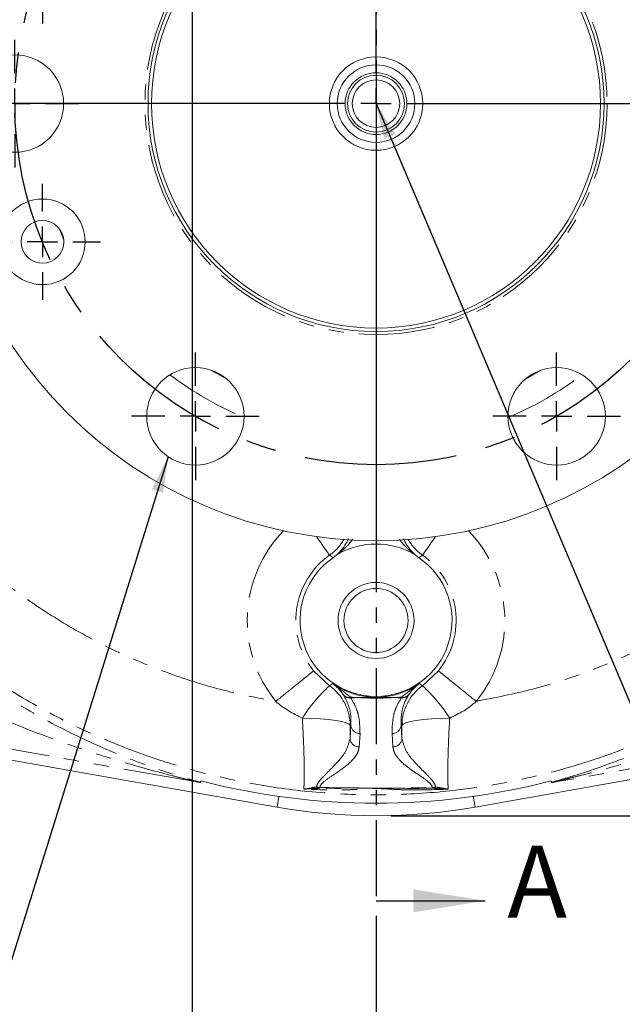
# Model space of a CAD drawing. Units: millimetres. Extents: x 11 to 1180, y 5 to 832.
# Drawn here: x 599 to 649, y 152 to 234 of the extents above; entities that cross this region are included whole.
import ezdxf

# ---------------------------------------------------------------- set-up
doc = ezdxf.new("R2010")
doc.units = ezdxf.units.MM
doc.linetypes.add('CENTERX2', pattern=[20.32, 12.7, -2.54, 2.54, -2.54])
doc.linetypes.add('PHANTOM', pattern=[12.7, 6.35, -1.27, 1.27, -1.27, 1.27, -1.27])
doc.layers.add('SLD-0', color=7, linetype='Continuous')
doc.styles.add('SLDTEXTSTYLE1', font='TXT', dxfattribs={"width": 0.605})
doc.dimstyles.new('SLDDIMSTYLE0', dxfattribs={"dimtxt": 3, "dimasz": 3, "dimexe": 0, "dimexo": 0.0625, "dimgap": 0.75, "dimtad": 0, "dimtih": 1, "dimtoh": 1, "dimdec": 1, "dimlfac": 2, "dimrnd": 1e-09, "dimzin": 12, "dimdsep": 46, "dimtxsty": 'SLDTEXTSTYLE1', "dimsah": 1, "dimcen": 0, "dimadec": 0, "dimazin": 0, "dimtfac": 1, "dimtdec": 3, "dimtofl": 0, "dimtmove": 0, "dimatfit": 3, "dimfxl": 0, "dimfrac": 2, "dimtolj": 1, "dimtzin": 12, "dimarcsym": 0})
doc.dimstyles.new('SLDDIMSTYLE1', dxfattribs={"dimtxt": 3, "dimasz": 3, "dimexe": 0, "dimexo": 0.0625, "dimgap": 0.75, "dimtad": 0, "dimdec": 1, "dimlfac": 2, "dimrnd": 1e-09, "dimzin": 12, "dimdsep": 46, "dimtxsty": 'SLDTEXTSTYLE1', "dimsah": 1, "dimcen": 0.09, "dimadec": 0, "dimazin": 0, "dimtfac": 1, "dimtdec": 3, "dimtofl": 0, "dimtmove": 0, "dimatfit": 3, "dimfxl": 0, "dimfrac": 2, "dimtolj": 1, "dimtzin": 12, "dimarcsym": 0})
doc.dimstyles.new('SLDDIMSTYLE4', dxfattribs={"dimtxt": 3, "dimasz": 3, "dimexe": 0, "dimexo": 0.0625, "dimgap": 0.75, "dimtad": 0, "dimdec": 1, "dimlfac": 2, "dimrnd": 1e-09, "dimzin": 12, "dimdsep": 46, "dimtxsty": 'SLDTEXTSTYLE1', "dimsah": 1, "dimcen": 0.09, "dimadec": 0, "dimazin": 0, "dimtfac": 1, "dimtdec": 3, "dimtofl": 0, "dimtmove": 0, "dimatfit": 3, "dimfxl": 0, "dimfrac": 2, "dimtolj": 1, "dimtzin": 12, "dimarcsym": 0})
doc.dimstyles.new('SLDDIMSTYLE7', dxfattribs={"dimtxt": 0, "dimasz": 3, "dimexe": 0, "dimexo": 0.0625, "dimgap": 0, "dimtad": 0, "dimtih": 1, "dimtoh": 1, "dimdec": 0, "dimrnd": 1e-09, "dimzin": 0, "dimdsep": 46, "dimtxsty": 'Standard', "dimsah": 1, "dimcen": 0.09, "dimadec": 0, "dimazin": 0, "dimtfac": 3, "dimtdec": 0, "dimtofl": 0, "dimtmove": 0, "dimatfit": 3, "dimfxl": 0, "dimfrac": 2, "dimtolj": 1, "dimtzin": 0, "dimarcsym": 0})

# ---------------------------------------------------------------- blocks, each defined once
blk = doc.blocks.new('*D10')
at = {"layer": 'SLD-0'}
for p, q in [((657.705, 219.982), (706.206, 208.617)), ((706.206, 208.617), (709.206, 208.617))]:
    blk.add_line(p, q, dxfattribs=at)
blk.add_solid([(657.705, 219.982), (660.521, 218.848), (660.731, 219.747)], dxfattribs=at)
at = {"layer": 'SLD-0', "char_height": 3, "attachment_point": 1, "style": 'SLDTEXTSTYLE1'}
for s, insert in [('%%c', (710.793, 212.485)), ('120.7', (715.165, 212.485)), (' B.C.', (725.473, 212.485)), ('REF.', (718.419, 207.881))]:
    blk.add_mtext(s, dxfattribs=dict(at, insert=insert))
blk = doc.blocks.new('*D11')
at = {"layer": 'SLD-0'}
for p, q in [((525.133, 222.233), (525.133, 118.194)), ((628.333, 158.994), (628.333, 118.194)), ((525.133, 121.369), (569.991, 121.369)), ((628.333, 121.369), (583.474, 121.369))]:
    blk.add_line(p, q, dxfattribs=at)
for points in [[(525.133, 121.369), (528.133, 120.907), (528.133, 121.83)], [(628.333, 121.369), (625.333, 121.83), (625.333, 120.907)]]:
    blk.add_solid(points, dxfattribs=at)
at = {"layer": 'SLD-0', "insert": (571.579, 122.934), "char_height": 3, "attachment_point": 1, "style": 'SLDTEXTSTYLE1'}
blk.add_mtext('206.4', dxfattribs=at)
blk = doc.blocks.new('*D12')
at = {"layer": 'SLD-0'}
for p, q in [((702.628, 222.233), (702.628, 118.194)), ((628.333, 158.994), (628.333, 118.194)), ((628.333, 121.369), (658.739, 121.369)), ((702.628, 121.369), (672.222, 121.369))]:
    blk.add_line(p, q, dxfattribs=at)
for points in [[(628.333, 121.369), (631.333, 120.907), (631.333, 121.83)], [(702.628, 121.369), (699.628, 121.83), (699.628, 120.907)]]:
    blk.add_solid(points, dxfattribs=at)
at = {"layer": 'SLD-0', "insert": (660.326, 122.934), "char_height": 3, "attachment_point": 1, "style": 'SLDTEXTSTYLE1'}
blk.add_mtext('148.6', dxfattribs=at)
blk = doc.blocks.new('*D13')
at = {"layer": 'SLD-0'}
for p, q in [((747.16, 293.988), (812.388, 293.988)), ((809.213, 293.988), (809.213, 237.42)), ((809.213, 167.369), (809.213, 223.937)), ((629.603, 167.369), (812.388, 167.369))]:
    blk.add_line(p, q, dxfattribs=at)
for points in [[(809.213, 293.988), (808.751, 290.988), (809.674, 290.988)], [(809.213, 167.369), (809.674, 170.369), (808.751, 170.369)]]:
    blk.add_solid(points, dxfattribs=at)
at = {"layer": 'SLD-0', "insert": (807.647, 225.524), "char_height": 3, "attachment_point": 1, "rotation": 90, "style": 'SLDTEXTSTYLE1'}
blk.add_mtext('253.2', dxfattribs=at)
blk = doc.blocks.new('*D17')
at = {"layer": 'SLD-0'}
for p, q in [((612.983, 260.577), (612.983, 142.194)), ((628.333, 158.994), (628.333, 142.194)), ((612.983, 145.369), (607.214, 145.369)), ((628.333, 145.369), (634.102, 145.369))]:
    blk.add_line(p, q, dxfattribs=at)
for points in [[(612.983, 145.369), (609.983, 145.83), (609.983, 144.907)], [(628.333, 145.369), (631.333, 144.907), (631.333, 145.83)]]:
    blk.add_solid(points, dxfattribs=at)
at = {"layer": 'SLD-0', "insert": (616.65, 146.934), "char_height": 3, "attachment_point": 1, "style": 'SLDTEXTSTYLE1'}
blk.add_mtext('30.7', dxfattribs=at)
blk = doc.blocks.new('SW_CENTERMARKSYMBOL_3')
at = {"layer": 'SLD-0', "color": 0}
for p, q in [((0, 2.54), (0, 37.7825)), ((0, 0), (0, 1.27)), ((-2.54, 0), (-37.7825, 0)), ((0, 0), (-1.27, 0)), ((0, 0), (0, -1.27)), ((0, 0), (1.27, 0)), ((2.54, 0), (37.7825, 0)), ((0, -2.54), (0, -37.7825))]:
    blk.add_line(p, q, dxfattribs=at)
blk = doc.blocks.new('SW_CENTERMARKSYMBOL_9')
at = {"layer": 'SLD-0', "color": 0}
for p, q in [((0, 2.54), (0, 5.338)), ((0, 0), (0, 1.27)), ((-2.54, 0), (-5.338, 0)), ((0, 0), (-1.27, 0)), ((0, 0), (0, -1.27)), ((0, 0), (1.27, 0)), ((2.54, 0), (5.338, 0)), ((0, -2.54), (0, -5.338))]:
    blk.add_line(p, q, dxfattribs=at)
blk = doc.blocks.new('SW_CENTERMARKSYMBOL_10')
at = {"layer": 'SLD-0', "color": 0}
for p, q in [((0, 2.54), (0, 5.338)), ((0, 0), (0, 1.27)), ((-2.54, 0), (-5.338, 0)), ((0, 0), (-1.27, 0)), ((0, 0), (0, -1.27)), ((0, 0), (1.27, 0)), ((2.54, 0), (5.338, 0)), ((0, -2.54), (0, -5.338))]:
    blk.add_line(p, q, dxfattribs=at)
blk = doc.blocks.new('SW_CENTERMARKSYMBOL_11')
at = {"layer": 'SLD-0', "color": 0}
for p, q in [((0, 2.54), (0, 4.841875)), ((0, 0), (0, 1.27)), ((-2.54, 0), (-4.841875, 0)), ((0, 0), (-1.27, 0)), ((0, 0), (0, -1.27)), ((0, 0), (1.27, 0)), ((2.54, 0), (4.841875, 0)), ((0, -2.54), (0, -4.841875))]:
    blk.add_line(p, q, dxfattribs=at)
blk = doc.blocks.new('SW_CENTERMARKSYMBOL_12')
at = {"layer": 'SLD-0', "color": 0}
for p, q in [((0, 2.54), (0, 5.338)), ((0, 0), (0, 1.27)), ((-2.54, 0), (-5.338, 0)), ((0, 0), (-1.27, 0)), ((0, 0), (0, -1.27)), ((0, 0), (1.27, 0)), ((2.54, 0), (5.338, 0)), ((0, -2.54), (0, -5.338))]:
    blk.add_line(p, q, dxfattribs=at)
blk = doc.blocks.new('SW_CENTERMARKSYMBOL_13')
at = {"layer": 'SLD-0', "color": 0}
for p, q in [((0, 2.54), (0, 4.841875)), ((0, 0), (0, 1.27)), ((-2.54, 0), (-4.841875, 0)), ((0, 0), (-1.27, 0)), ((0, 0), (0, -1.27)), ((0, 0), (1.27, 0)), ((2.54, 0), (4.841875, 0)), ((0, -2.54), (0, -4.841875))]:
    blk.add_line(p, q, dxfattribs=at)

msp = doc.modelspace()

# ---------------------------------------------------------------- linework, layer by layer
at = {"color": 7, "linetype": 'PHANTOM', "lineweight": 30}
msp.add_line((628.332739, 293.98782), (628.332739, 160.263956), dxfattribs=at)
at = {"color": 8, "linetype": 'PHANTOM', "lineweight": 0}
for p, q in [((601.864462, 216.434705), (602.243752, 215.519229)), ((623.123893, 179.47899), (624.457407, 178.221399)), ((632.208063, 178.221399), (633.54114, 179.478439)), ((613.521251, 170.164826), (573.280373, 177.260379)), ((628.090272, 177.253375), (628.575206, 177.253375)), ((682.380133, 177.083174), (643.144227, 170.164826)), ((626.163794, 173.834259), (626.232855, 174.940626)), ((626.169486, 174.907821), (626.163794, 173.834259)), ((626.232855, 174.940626), (626.169486, 174.907821)), ((630.495984, 174.907821), (630.432623, 174.940626)), ((630.432623, 174.940626), (630.501668, 173.834513)), ((630.501668, 173.834513), (630.495984, 174.907821)), ((626.994594, 174.237947), (626.925533, 173.131588)), ((629.739929, 173.131841), (629.670884, 174.237947)), ((620.219651, 168.982203), (620.062744, 168.09235)), ((636.445827, 168.982203), (636.602733, 168.09235))]:
    msp.add_line(p, q, dxfattribs=at)
at = {"color": 7, "linetype": 'Continuous', "lineweight": 15}
for p, q in [((625.023286, 189.131829), (625.192209, 189.247342)), ((631.473269, 189.247342), (631.642191, 189.131829)), ((625.023286, 189.131829), (624.74782, 188.925775)), ((631.917658, 188.925775), (631.642191, 189.131829)), ((620.062744, 168.09235), (570.261598, 176.873634)), ((572.51506, 176.476287), (620.062744, 168.09235)), ((685.317204, 176.682028), (636.602733, 168.09235)), ((636.602733, 168.09235), (685.315405, 176.681707)), ((613.696445, 170.278626), (613.668794, 170.151273)), ((642.996684, 170.151273), (642.969033, 170.278626))]:
    msp.add_line(p, q, dxfattribs=at)
at = {"color": 7, "linetype": 'Continuous', "lineweight": 30}
msp.add_line((628.332739, 160.263956), (637.452739, 160.263956), dxfattribs=at)
at = {"color": 8, "linetype": 'PHANTOM', "lineweight": 0, "flags": 128}
for points in [[(615.915535, 203.80942), (614.896446, 204.388077), (614.568706, 204.587268)], [(642.096772, 204.587268), (641.769031, 204.388077), (640.749942, 203.80942)], [(624.459841, 189.145195), (624.40436, 189.223426), (624.2636, 189.421895), (624.04279, 189.733232), (623.750138, 190.14586), (623.396517, 190.64446), (623.362927, 190.691816)], [(633.30255, 190.691816), (633.268961, 190.64446), (632.91534, 190.14586), (632.622687, 189.733232), (632.401877, 189.421895), (632.261117, 189.223426), (632.205637, 189.145195)], [(626.169486, 174.907821), (626.07576, 175.02405), (625.837891, 175.136054), (625.464516, 175.239767), (624.969196, 175.331431), (624.369921, 175.407703), (623.688454, 175.465825), (622.949548, 175.503681), (622.180036, 175.519893)], [(634.485376, 175.519119), (633.715873, 175.502921), (632.976976, 175.465117), (632.29552, 175.407069), (631.696254, 175.330895), (631.200942, 175.239349), (630.827574, 175.135764), (630.589708, 175.023901), (630.495984, 174.907821)]]:
    msp.add_lwpolyline(points, dxfattribs=at)
at = {"color": 7, "linetype": 'Continuous', "lineweight": 15}
for centre, radius in [((628.332739, 226.86451), 36.5125), ((628.332739, 226.86451), 19.04365), ((628.332739, 226.86451), 18.750356), ((598.170239, 226.86451), 4.068001), ((628.332739, 226.86451), 3.89951), ((628.332739, 226.86451), 3.239599), ((628.332739, 226.86451), 2.579688), ((628.332739, 226.86451), 2.38125), ((628.332739, 226.86451), 1.984375), ((600.468939, 215.32021), 3.571875), ((600.468939, 215.32021), 1.785938), ((613.245139, 200.74061), 4.068001), ((643.420339, 200.74061), 4.068001), ((628.332739, 183.68451), 3.175), ((628.332739, 183.68451), 2.678906)]:
    msp.add_circle(centre, radius, dxfattribs=at)
at = {"color": 8, "linetype": 'PHANTOM', "lineweight": 0}
msp.add_circle((628.332739, 226.86451), 19.29765, dxfattribs=at)
for centre, radius, start, end in [((628.332739, 226.86451), 28.449089, 232.7759473, 247.20773868), ((628.332739, 226.86451), 28.449089, 292.79226132, 307.2240527), ((628.332739, 183.68451), 10.757266, 135.85126088, 218.91769315), ((628.332739, 183.68451), 10.757266, 321.07489135, 44.14873912), ((622.106645, 192.4605), 4.06556, 305.36703773, 330.38389162), ((634.558832, 192.4605), 4.06556, 209.61610838, 234.63296227), ((628.332739, 183.68451), 6.694659, 125.34550945, 218.91671805), ((628.332739, 183.68451), 6.694659, 321.07722698, 54.65449055), ((632.735291, 168.932472), 12.442167, 131.70602355, 148.03215769), ((622.103936, 174.906303), 4.06555, 0.02139736, 54.62809354), ((634.561498, 174.90632), 4.065515, 125.37163462, 179.9788427), ((645.261747, 195.656994), 21.780694, 232.32626917, 233.17852893), ((623.911538, 168.918879), 12.464718, 31.97260401, 48.27157711), ((626.079223, 177.873547), 0.618185, 220.69040161, 282.31254749), ((626.137049, 177.895304), 0.676549, 218.89441867, 277.08653032), ((627.0372, 177.417059), 0.839213, 190.12136692, 193.30523122), ((628.151835, 177.186888), 0.090612, 132.79765839, 174.95820641), ((628.513643, 177.186888), 0.090612, 5.04179359, 47.20234161), ((630.528429, 177.895304), 0.676549, 262.91346968, 321.10558133), ((629.628277, 177.417059), 0.839213, 346.69476878, 349.87863308), ((630.586255, 177.873547), 0.618185, 257.68745251, 319.30959839), ((626.97463, 174.980526), 0.742847, 183.0789583, 271.54000341), ((629.690848, 174.980526), 0.742847, 268.45999659, 356.9210417), ((626.905569, 173.874167), 0.742848, 183.07958842, 271.53997883), ((629.759892, 173.87442), 0.742848, 268.46002083, 356.92042065), ((623.652106, 170.549443), 0.824697, 249.97697724, 269.10241498), ((623.668545, 170.128319), 0.463046, 229.8100948, 265.41648366), ((623.356641, 169.732478), 0.282649, 346.55419993, 358.45294426), ((633.019184, 170.54922), 0.824743, 270.90153346, 289.95753045), ((633.31782, 169.732621), 0.285772, 181.61277087, 193.36566847), ((633.002101, 170.128559), 0.463533, 274.66350479, 310.1024435)]:
    msp.add_arc(centre, radius, start, end, dxfattribs=at)
at = {"color": 7, "linetype": 'Continuous', "lineweight": 15}
for centre, radius, start, end in [((628.332739, 183.68451), 6.388116, 60.55284124, 119.44715876), ((628.332739, 183.68451), 6.35, 124.37133818, 55.62866182), ((628.332739, 226.86451), 58.448122, 255.49792145, 270), ((628.332739, 226.86451), 58.448122, 270, 284.50207855), ((628.332739, 214.99382), 47.625, 260, 280)]:
    msp.add_arc(centre, radius, start, end, dxfattribs=at)
at = {"color": 8, "linetype": 'PHANTOM', "lineweight": 0}
msp.add_ellipse((628.332739, 183.964287), major_axis=(0, 6.774888), ratio=0.998049873, start_param=3.101478554, end_param=3.181706753, dxfattribs=at)
for points, knots in [([(685.760905, 220.825019), (685.545171, 219.172101), (685.113703, 215.866267), (683.925925, 211.002), (682.325035, 206.170216), (680.258074, 201.419897), (677.727676, 196.800176), (674.786731, 192.429985), (671.460471, 188.345531), (667.776286, 184.580714), (663.764791, 181.166788), (659.459276, 178.132066), (654.895462, 175.501741), (650.111228, 173.297633), (645.146263, 171.53805), (640.041781, 170.23757), (634.840133, 169.406989), (629.584483, 169.05322), (624.318447, 169.179172), (619.085723, 169.78382), (613.929732, 170.862135), (608.893264, 172.405178), (604.018105, 174.40013), (599.344722, 176.830453), (594.911874, 179.675964), (590.756406, 182.913069), (586.912592, 186.514853), (583.413104, 190.451628), (580.43913, 194.480016), (577.959686, 198.52288), (575.896233, 202.505369), (574.788988, 205.279711), (574.235366, 206.666882)], [0, 0, 0, 0, 0.032310996, 0.06462196, 0.096932982, 0.130941513, 0.164950048, 0.198958574, 0.232967117, 0.266975645, 0.300984175, 0.334992714, 0.369001239, 0.403009786, 0.437018301, 0.471026839, 0.505035377, 0.539043911, 0.573052444, 0.607060977, 0.641069514, 0.67507805, 0.709086583, 0.743095126, 0.777103642, 0.811112188, 0.845120713, 0.879129257, 0.913137777, 0.942091847, 0.971045932, 1, 1, 1, 1]), ([(636.701708, 176.925706), (638.284266, 177.236964), (641.448402, 177.859286), (646.053122, 179.356352), (650.512763, 181.258251), (654.783454, 183.594712), (658.822447, 186.343636), (662.582461, 189.464803), (666.021143, 192.932055), (669.111387, 196.712895), (671.81746, 200.771476), (674.124789, 205.067153), (675.963531, 209.482048), (677.390292, 213.965744), (677.977686, 216.984828), (678.271656, 218.495774)], [0, 0, 0, 0, 0.077115461, 0.154183084, 0.231149582, 0.308823717, 0.386714007, 0.464570182, 0.54228016, 0.620008981, 0.697849268, 0.775330665, 0.852937827, 0.926400555, 1, 1, 1, 1]), ([(578.763069, 216.529007), (579.120235, 215.020564), (579.835455, 211.999934), (581.429286, 207.614407), (583.422463, 203.31612), (585.853385, 199.161482), (588.717411, 195.205049), (591.946829, 191.540755), (595.513444, 188.20452), (599.38325, 185.224086), (603.525549, 182.635378), (607.895546, 180.45152), (612.13889, 178.828107), (616.171958, 177.646602), (618.699468, 177.166685), (619.962989, 176.926772)], [0, 0, 0, 0, 0.076563615, 0.1533172598, 0.230134459, 0.3104879734, 0.3908266675, 0.4711750518, 0.5515222532, 0.6318409356, 0.7122136546, 0.7925808201, 0.8729090821, 0.9364662975, 1, 1, 1, 1]), ([(626.387683, 190.488825), (626.310622, 190.380273), (626.045514, 190.006831), (625.630685, 189.614928), (625.294963, 189.333484), (625.192209, 189.247342)], [0, 0, 0, 0, 0.221409679, 0.761697238, 1, 1, 1, 1]), ([(631.473269, 189.247342), (631.375556, 189.329106), (631.049317, 189.602094), (630.635126, 189.991791), (630.365039, 190.367216), (630.280537, 190.484675)], [0, 0, 0, 0, 0.227085647, 0.758179563, 1, 1, 1, 1]), ([(624.74782, 188.925775), (624.673609, 188.982925), (624.57799, 189.056563), (624.481455, 189.12898), (624.459841, 189.145195)], [0, 0, 0, 0, 0.776097442, 1, 1, 1, 1]), ([(632.205637, 189.145195), (632.175081, 189.122253), (632.078573, 189.049793), (631.982983, 188.976121), (631.917658, 188.925775)], [0, 0, 0, 0, 0.316617718, 1, 1, 1, 1]), ([(642.996684, 170.151273), (643.017399, 170.15755), (643.121235, 170.189011), (643.461913, 170.288095), (644.101082, 170.474671), (646.035398, 171.061032), (649.209388, 172.179533), (653.529044, 174.077464), (657.485534, 176.195318), (661.028541, 178.462972), (664.214542, 180.77568), (666.227676, 182.5072), (667.231993, 183.371025)], [0, 0, 0, 0, 0.004064754, 0.02037426, 0.050918867, 0.087019685, 0.256366953, 0.426377961, 0.596041099, 0.730727989, 0.865664926, 1, 1, 1, 1]), ([(590.452366, 182.479794), (591.356497, 181.732713), (593.167559, 180.236237), (596.005552, 178.221748), (599.307361, 176.127395), (603.136423, 174.077383), (607.456093, 172.179556), (610.630079, 171.061031), (612.564395, 170.474671), (613.203565, 170.288095), (613.544242, 170.189011), (613.648078, 170.15755), (613.668794, 170.151273)], [0, 0, 0, 0, 0.124933798, 0.250254756, 0.37539222, 0.553186866, 0.731346054, 0.908809691, 0.946640726, 0.978649256, 0.995740433, 1, 1, 1, 1]), ([(669.771031, 180.532108), (668.632577, 179.889488), (666.353599, 178.603081), (662.843041, 176.883324), (658.963887, 175.168747), (654.689313, 173.52137), (650.036394, 171.985585), (646.605303, 171.028285), (644.49494, 170.499182), (643.811462, 170.332537), (643.393576, 170.230976), (643.210017, 170.18511), (643.15318, 170.169059), (643.144459, 170.165607), (643.144262, 170.164945), (643.144227, 170.164826)], [0, 0, 0, 0, 0.133096834, 0.266435612, 0.39968406, 0.569471092, 0.739388007, 0.909037292, 0.943888933, 0.972100036, 0.985846426, 0.994219718, 0.997690833, 0.999584944, 1, 1, 1, 1]), ([(613.521251, 170.164826), (613.521215, 170.164945), (613.5209, 170.166005), (613.50722, 170.170563), (613.445434, 170.187597), (613.271918, 170.230984), (612.854004, 170.332532), (612.170543, 170.499185), (610.060157, 171.028267), (606.62928, 171.985888), (601.975469, 173.520287), (597.303172, 175.32741), (592.635429, 177.40395), (589.566408, 179.055344), (588.032414, 179.880763)], [0, 0, 0, 0, 0.000434414, 0.003873534, 0.006047322, 0.01481115, 0.02919868, 0.058725566, 0.095202707, 0.272764537, 0.450606478, 0.628312479, 0.814218815, 1, 1, 1, 1]), ([(623.123893, 179.47899), (623.067316, 179.433311), (622.954162, 179.341951), (622.219218, 178.748583), (621.185243, 177.913756), (620.370375, 177.255856), (619.962942, 176.926906)], [0, 0, 0, 0, 0.249999907, 0.500000064, 0.750000297, 1, 1, 1, 1]), ([(636.701821, 176.926019), (636.294424, 177.255017), (635.47963, 177.91301), (634.445734, 178.747927), (633.710857, 179.341392), (633.597712, 179.432757), (633.54114, 179.478439)], [0, 0, 0, 0, 0.2500003964, 0.4999997232, 0.7500003009, 1, 1, 1, 1]), ([(624.457407, 178.221399), (624.488913, 178.245052), (624.57528, 178.30989), (624.660915, 178.375693), (624.715311, 178.417491)], [0, 0, 0, 0, 0.3647937427, 1, 1, 1, 1]), ([(624.715311, 178.417491), (624.716977, 178.416292), (624.784706, 178.367539), (625.328479, 177.971949), (625.797951, 177.598332), (626.211047, 177.26958)], [0, 0, 0, 0, 0.003020105, 0.122742152, 1, 1, 1, 1]), ([(625.610487, 177.470508), (625.482671, 177.642675), (625.22615, 177.988205), (624.907652, 178.273894), (624.716408, 178.416672), (624.715311, 178.417491)], [0, 0, 0, 0, 0.496829659, 0.997111779, 1, 1, 1, 1]), ([(630.45443, 177.26958), (630.92495, 177.64384), (631.396896, 178.019234), (631.9485, 178.416292), (631.950167, 178.417491)], [0, 0, 0, 0, 0.996978751, 1, 1, 1, 1]), ([(631.950167, 178.417491), (631.949069, 178.416672), (631.759305, 178.274998), (631.440364, 177.989333), (631.18382, 177.64395), (631.05499, 177.470508)], [0, 0, 0, 0, 0.002888216, 0.499275878, 1, 1, 1, 1]), ([(622.180036, 175.519893), (621.387364, 175.920161), (620.594682, 176.320434), (619.96295, 176.926898), (619.962942, 176.926906)], [0, 0, 0, 0, 0.999987715, 1, 1, 1, 1]), ([(626.232855, 174.940626), (626.238906, 175.110633), (626.256957, 175.617779), (626.134484, 176.466558), (625.785657, 177.134893), (625.610487, 177.470508)], [0, 0, 0, 0, 0.200665077, 0.598601499, 1, 1, 1, 1]), ([(626.211047, 177.26958), (626.334998, 177.263546), (626.530414, 177.254032), (626.730065, 177.247167), (626.805754, 177.244847), (626.809957, 177.244718)], [0, 0, 0, 0, 0.6209458597, 0.9789508083, 1, 1, 1, 1]), ([(626.809957, 177.244718), (626.805976, 177.244581), (626.635393, 177.238729), (626.438891, 177.23178), (626.24642, 177.224855), (626.220513, 177.223923)], [0, 0, 0, 0, 0.020257665, 0.868128533, 1, 1, 1, 1]), ([(626.220513, 177.223923), (626.361815, 176.981662), (626.64448, 176.497033), (626.968368, 175.500107), (626.984064, 174.744727), (626.994594, 174.237947)], [0, 0, 0, 0, 0.247532777, 0.495173794, 1, 1, 1, 1]), ([(626.809957, 177.244718), (626.81416, 177.244917), (626.88965, 177.248496), (627.028599, 177.254008), (627.281767, 177.260821), (627.633144, 177.264856), (627.920875, 177.25763), (628.090272, 177.253375)], [0, 0, 0, 0, 0.009845869, 0.176837419, 0.325515345, 0.602908939, 1, 1, 1, 1]), ([(628.061573, 177.194851), (627.895921, 177.201476), (627.483112, 177.217987), (627.065839, 177.234407), (626.814333, 177.244541), (626.809957, 177.244718)], [0, 0, 0, 0, 0.397068254, 0.989508439, 1, 1, 1, 1]), ([(628.575206, 177.253375), (628.744602, 177.25763), (629.032334, 177.264856), (629.383711, 177.260821), (629.636878, 177.254008), (629.775827, 177.248496), (629.851317, 177.244917), (629.85552, 177.244718)], [0, 0, 0, 0, 0.397091061, 0.674484655, 0.823162581, 0.990154131, 1, 1, 1, 1]), ([(629.85552, 177.244718), (629.851144, 177.244541), (629.599638, 177.234407), (629.182366, 177.217987), (628.769556, 177.201476), (628.603904, 177.194851)], [0, 0, 0, 0, 0.010491561, 0.602931746, 1, 1, 1, 1]), ([(629.670884, 174.237947), (629.68066, 174.735524), (629.695411, 175.486282), (630.01408, 176.483504), (630.301358, 176.977155), (630.444964, 177.223923)], [0, 0, 0, 0, 0.4956821731, 0.7478986876, 1, 1, 1, 1]), ([(629.85552, 177.244718), (629.859723, 177.244847), (629.935412, 177.247167), (630.135064, 177.254032), (630.330479, 177.263546), (630.45443, 177.26958)], [0, 0, 0, 0, 0.021049192, 0.37905414, 1, 1, 1, 1]), ([(630.444964, 177.223923), (630.419058, 177.224855), (630.226586, 177.23178), (630.030085, 177.238729), (629.859501, 177.244581), (629.85552, 177.244718)], [0, 0, 0, 0, 0.131871467, 0.979742335, 1, 1, 1, 1]), ([(631.05499, 177.470508), (630.958487, 177.303319), (630.670611, 176.80458), (630.427985, 175.958256), (630.431073, 175.280738), (630.432623, 174.940626)], [0, 0, 0, 0, 0.200719954, 0.59876427, 1, 1, 1, 1]), ([(636.701821, 176.926019), (636.701814, 176.926012), (636.070229, 176.319689), (635.277797, 175.919401), (634.485376, 175.519119)], [0, 0, 0, 0, 0.000012288, 1, 1, 1, 1]), ([(622.29384, 169.589), (622.305308, 169.710924), (622.326566, 169.936909), (622.339216, 170.552279), (622.338595, 171.289655), (622.322919, 172.187211), (622.291861, 173.210095), (622.245764, 174.329626), (622.201946, 175.123126), (622.180036, 175.519893)], [0, 0, 0, 0, 0.162527921, 0.301246726, 0.439970037, 0.579733234, 0.719504447, 0.859746044, 1, 1, 1, 1]), ([(634.485376, 175.519119), (634.463428, 175.122296), (634.419534, 174.328689), (634.373399, 173.208957), (634.342333, 172.185853), (634.326671, 171.288084), (634.326064, 170.550494), (634.338712, 169.935544), (634.359907, 169.709408), (634.371329, 169.587555)], [0, 0, 0, 0, 0.140320807, 0.280628734, 0.420464291, 0.560290469, 0.69906952, 0.837844679, 1, 1, 1, 1]), ([(623.369731, 169.774594), (623.375443, 169.811185), (623.404905, 169.999933), (623.698755, 170.431243), (624.386614, 171.094229), (625.177434, 171.904921), (625.926226, 172.832762), (626.080946, 173.485003), (626.163794, 173.834259)], [0, 0, 0, 0, 0.030116927, 0.155354105, 0.342537993, 0.551413138, 0.759795326, 1, 1, 1, 1]), ([(630.501668, 173.834513), (630.584511, 173.485271), (630.738533, 172.835968), (631.481171, 171.913732), (632.267854, 171.106292), (632.958372, 170.443205), (633.263136, 170.00635), (633.294287, 169.81361), (633.300688, 169.774006)], [0, 0, 0, 0, 0.24011743, 0.446420682, 0.653202792, 0.84149115, 0.967429769, 1, 1, 1, 1]), ([(626.925533, 173.131588), (626.89629, 172.974173), (626.837773, 172.659176), (626.468459, 172.100521), (625.788689, 171.475258), (624.852662, 170.831902), (624.036534, 170.30266), (623.677733, 169.929289), (623.645359, 169.757581), (623.639187, 169.724847)], [0, 0, 0, 0, 0.128666925, 0.257470413, 0.468778723, 0.680777286, 0.859575526, 0.973229954, 1, 1, 1, 1]), ([(633.032161, 169.724579), (633.025213, 169.759993), (632.990808, 169.935352), (632.618825, 170.312517), (631.800309, 170.841165), (630.869176, 171.482075), (630.195709, 172.103091), (629.8277, 172.659425), (629.769175, 172.974425), (629.739929, 173.131841)], [0, 0, 0, 0, 0.02895084, 0.143353533, 0.323395212, 0.53334576, 0.742630082, 0.871384304, 1, 1, 1, 1]), ([(622.29384, 169.589), (622.295631, 169.589296), (622.477287, 169.619268), (622.838838, 169.681629), (623.19235, 169.743533), (623.369731, 169.774594)], [0, 0, 0, 0, 0.0049364825, 0.5007072611, 1, 1, 1, 1]), ([(623.631542, 169.666755), (623.412271, 169.65653), (622.973615, 169.636075), (622.523344, 169.605497), (622.296293, 169.589177), (622.29384, 169.589)], [0, 0, 0, 0, 0.497156849, 0.994566094, 1, 1, 1, 1]), ([(634.371329, 169.587555), (633.15612, 169.545533), (631.871449, 169.501108), (630.156969, 169.556065), (629.477649, 169.588242), (628.751658, 169.63454), (628.404018, 169.649038), (627.859561, 169.636367), (627.062131, 169.588016), (625.104429, 169.485415), (623.511452, 169.544125), (622.29384, 169.589)], [0, 0, 0, 0, 0.3027594146, 0.3200653446, 0.4262222667, 0.4714043909, 0.5002391103, 0.5108489892, 0.6039419583, 0.6972678314, 1, 1, 1, 1]), ([(633.039788, 169.666561), (632.531988, 169.662872), (631.021842, 169.651903), (629.295331, 169.671845), (627.210034, 169.664561), (625.584463, 169.653552), (624.175185, 169.663079), (623.631542, 169.666755)], [0, 0, 0, 0, 0.161933473, 0.481573895, 0.550596475, 0.826638466, 1, 1, 1, 1]), ([(623.639187, 169.724847), (624.05874, 169.720021), (625.351243, 169.705155), (626.862022, 169.688612), (628.007915, 169.676806), (628.323562, 169.675713), (629.944299, 169.679218), (631.50958, 169.702212), (633.032161, 169.724579)], [0, 0, 0, 0, 0.134009581, 0.412837897, 0.482547748, 0.499974811, 0.513615416, 1, 1, 1, 1]), ([(634.371329, 169.587555), (634.368877, 169.587736), (634.14298, 169.604449), (633.694739, 169.634932), (633.258068, 169.65602), (633.039788, 169.666561)], [0, 0, 0, 0, 0.005456549, 0.502852293, 1, 1, 1, 1]), ([(633.300688, 169.774006), (633.477244, 169.74275), (633.829079, 169.680463), (634.18882, 169.617966), (634.36954, 169.587853), (634.371329, 169.587555)], [0, 0, 0, 0, 0.499326014, 0.995045601, 1, 1, 1, 1])]:
    msp.add_open_spline(points, degree=3, knots=knots, dxfattribs=at)
at = {"color": 7, "linetype": 'Continuous', "lineweight": 15}
for points, knots in [([(625.023286, 189.131829), (625.112093, 189.215904), (625.368227, 189.458391), (625.716052, 189.891792), (625.938606, 190.326447), (626.033634, 190.512041)], [0, 0, 0, 0, 0.233198428, 0.672583032, 1, 1, 1, 1]), ([(630.634238, 190.510544), (630.636823, 190.503407), (630.718957, 190.276626), (630.973474, 189.89158), (631.306285, 189.445379), (631.556617, 189.211708), (631.642191, 189.131829)], [0, 0, 0, 0, 0.010846538, 0.344692177, 0.77598676, 1, 1, 1, 1]), ([(624.715311, 178.417491), (625.097348, 178.183574), (625.673836, 177.830597), (626.288959, 177.608463), (627.0288, 177.37521), (627.573881, 177.312646), (628.090272, 177.253375)], [0, 0, 0, 0, 0.344192717, 0.519380558, 0.544678274, 1, 1, 1, 1]), ([(628.575206, 177.253375), (629.091596, 177.312646), (629.636677, 177.37521), (630.376519, 177.608463), (630.991642, 177.830597), (631.568129, 178.183574), (631.950167, 178.417491)], [0, 0, 0, 0, 0.455321726, 0.480619442, 0.655807283, 1, 1, 1, 1]), ([(613.668794, 170.151273), (613.663153, 170.150068), (613.652014, 170.147688), (613.576014, 170.15696), (613.523458, 170.164509), (613.521251, 170.164826)], [0, 0, 0, 0, 0.49566035, 0.978815917, 1, 1, 1, 1]), ([(643.144227, 170.164826), (643.142019, 170.164509), (643.103903, 170.159034), (643.019539, 170.148101), (643.005669, 170.150026), (642.996684, 170.151273)], [0, 0, 0, 0, 0.021190429, 0.365924328, 1, 1, 1, 1])]:
    msp.add_open_spline(points, degree=3, knots=knots, dxfattribs=at)
at = {"color": 7, "linetype": 'Continuous', "lineweight": 30}
msp.add_solid([(637.452739, 160.263956), (631.452739, 161.223956), (631.452739, 159.303956)], dxfattribs=at)
at = {"layer": 'SLD-0', "linetype": 'CENTERX2'}
msp.add_circle((628.332739, 226.86451), 30.167761, dxfattribs=at)

# ---------------------------------------------------------------- block references
at = {"layer": 'SLD-0'}
for name, p in [('SW_CENTERMARKSYMBOL_3', (628.332739, 226.86451)), ('SW_CENTERMARKSYMBOL_13', (600.468939, 238.40881)), ('SW_CENTERMARKSYMBOL_12', (598.170239, 226.86451)), ('SW_CENTERMARKSYMBOL_11', (600.468939, 215.32021)), ('SW_CENTERMARKSYMBOL_10', (613.245139, 200.74061)), ('SW_CENTERMARKSYMBOL_9', (643.420339, 200.74061))]:
    msp.add_blockref(name, p, dxfattribs=at)

# ---------------------------------------------------------------- texts
at = {"color": 7, "linetype": 'Continuous', "insert": (639.305516, 164.862575), "char_height": 6, "attachment_point": 1, "style": 'SLDTEXTSTYLE1'}
msp.add_mtext('A', dxfattribs=at)

# ---------------------------------------------------------------- dimensions: what is measured, and where the dimension line sits
at = {"layer": 'SLD-0'}
dim = msp.add_linear_dim(base=(809.212938, 293.98782), p1=(628.332739, 167.36882), p2=(745.889586, 293.98782), angle=90, dimstyle='SLDDIMSTYLE1', dxfattribs=at)
dim.commit()
dim.dimension.update_dxf_attribs({"geometry": '*D13', "text_midpoint": (809.212938, 230.67832), "dimtype": 160})
for base, p1, p2, dimstyle, picture, middle in [((612.982739, 145.36882), (628.332739, 160.263956), (612.982739, 261.847266), 'SLDDIMSTYLE4', '*D17', (620.657739, 145.36882)), ((628.332739, 121.36882), (525.132539, 223.50282), (628.332739, 160.263956), 'SLDDIMSTYLE1', '*D11', (576.732639, 121.36882)), ((628.332739, 121.36882), (702.627739, 223.50282), (628.332739, 160.263956), 'SLDDIMSTYLE1', '*D12', (665.480239, 121.36882))]:
    dim = msp.add_linear_dim(base=base, p1=p1, p2=p2, dimstyle=dimstyle, dxfattribs=at)
    dim.commit()
    dim.dimension.update_dxf_attribs({"geometry": picture, "text_midpoint": middle, "dimtype": 160})
dim = msp.add_diameter_dim_2p(p1=(598.960554, 233.746996), p2=(657.704923, 219.982025), text='<> B.C.\\PREF.', dimstyle='SLDDIMSTYLE0', dxfattribs=at)
dim.commit()
dim.dimension.update_dxf_attribs({"geometry": '*D10', "text_midpoint": (722.714097, 208.617324), "dimtype": 163})

# ---------------------------------------------------------------- leaders
for points in [[(628.332739, 226.86451), (658.514282, 155.598234), (661.514282, 155.598234)], [(610.971669, 197.36719), (597.872375, 155.296102), (594.872375, 155.296102)]]:
    msp.add_leader(points, dimstyle='SLDDIMSTYLE7', dxfattribs=at)

doc.saveas('drawing.dxf')
